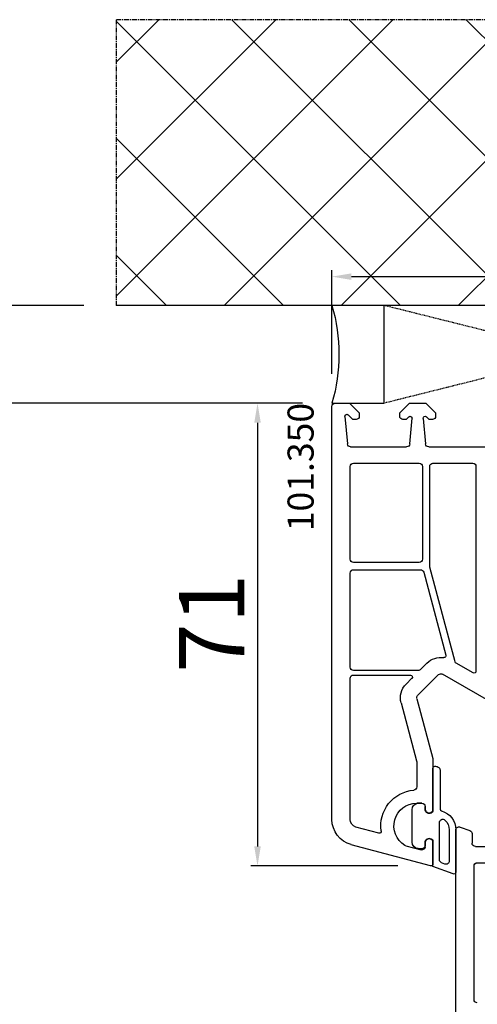
# Model space of a CAD drawing. Units: millimetres. Extents: x 30633 to 138297, y 662 to 17862.
# Drawn here: x 35901 to 35972, y 13665 to 13816 of the extents above; entities that cross this region are included whole.
import ezdxf

# ---------------------------------------------------------------- set-up
doc = ezdxf.new("R2010")
doc.units = ezdxf.units.MM
doc.linetypes.add('CENTER2', pattern=[2, 1.25, -0.25, 0.25, -0.25])
doc.linetypes.add('HIDDEN', pattern=[0.375, 0.25, -0.125])
for name, color, linetype in [('ościeżnica', 30, 'Continuous'), ('P', 7, 'Continuous'), ('PL_CONT', 210, 'Continuous'), ('skrzydło', 1, 'Continuous'), ('VEKA_GASKET_AUSSEN', 6, 'Continuous'), ('VEKA_GASKET_INNEN', 6, 'Continuous'), ('WA_CENT', 54, 'CENTER2'), ('WA_CONT', 62, 'Continuous'), ('WA_HATCH', 56, 'Continuous'), ('WO_HIDD', 32, 'HIDDEN')]:
    doc.layers.add(name, color=color, linetype=linetype)
doc.styles.get("Standard").update_dxf_attribs({"font": 'arial.ttf'})
doc.dimstyles.new('główny', dxfattribs={"dimtxt": 10, "dimasz": 3, "dimexe": 1, "dimexo": 5, "dimgap": 2, "dimtad": 1, "dimdec": 1, "dimrnd": 0.05, "dimdsep": 46, "dimtxsty": 'Standard', "dimcen": 1.5, "dimclrd": 5, "dimclre": 5, "dimclrt": 1, "dimadec": 1, "dimazin": 2, "dimtfac": 1, "dimtdec": 1, "dimtofl": 0, "dimtmove": 0, "dimatfit": 3, "dimfxl": 1, "dimtolj": 1, "dimtzin": 0, "dimarcsym": 0})

# ---------------------------------------------------------------- blocks, each defined once
blk = doc.blocks.new('*D282')
at = {"layer": 'Defpoints', "color": 0, "transparency": 16777216}
for p in [(35896.67, 13756.94), (35949.73, 13756.94), (35950.83, 12256.94)]:
    blk.add_point(p, dxfattribs=at)
at = {"layer": 'P', "color": 5, "lineweight": -2, "transparency": 16777216}
for p, q in [((35944.73, 13756.94), (35895.67, 13756.94)), ((35945.83, 12256.94), (35895.67, 12256.94))]:
    blk.add_line(p, q, dxfattribs=at)
at = {"layer": 'P', "color": 5, "linetype": 'Continuous', "lineweight": -2, "transparency": 16777216}
blk.add_line((35896.67, 12259.94), (35896.67, 13753.94), dxfattribs=at)
at = {"layer": 'P', "color": 5, "transparency": 16777216}
for points in [[(35896.17, 13753.94), (35897.17, 13753.94), (35896.67, 13756.94)], [(35896.17, 12259.94), (35897.17, 12259.94), (35896.67, 12256.94)]]:
    blk.add_solid(points, dxfattribs=at)
at = {"layer": 'P', "color": 1, "transparency": 16777216, "insert": (35856.38, 13006.94), "char_height": 75, "attachment_point": 5, "rotation": 90}
blk.add_mtext('\\A1;H = 1500', dxfattribs=at)
blk = doc.blocks.new('*D285')
at = {"layer": 'Defpoints', "color": 0, "transparency": 16777216}
for p in [(35916.15, 13771.94), (35781.39, 12221.94), (35916.15, 12221.94)]:
    blk.add_point(p, dxfattribs=at)
at = {"layer": 'ościeżnica', "color": 5, "lineweight": -2, "transparency": 16777216}
for p, q in [((35911.15, 13771.94), (35780.39, 13771.94)), ((35911.15, 12221.94), (35780.39, 12221.94))]:
    blk.add_line(p, q, dxfattribs=at)
at = {"layer": 'ościeżnica', "color": 5, "linetype": 'Continuous', "lineweight": -2, "transparency": 16777216}
blk.add_line((35781.39, 13768.94), (35781.39, 12224.94), dxfattribs=at)
at = {"layer": 'ościeżnica', "color": 5, "transparency": 16777216}
for points in [[(35780.89, 13768.94), (35781.89, 13768.94), (35781.39, 13771.94)], [(35780.89, 12224.94), (35781.89, 12224.94), (35781.39, 12221.94)]]:
    blk.add_solid(points, dxfattribs=at)
at = {"layer": 'ościeżnica', "color": 1, "transparency": 16777216, "insert": (35741.89, 12996.94), "char_height": 75, "attachment_point": 5, "rotation": 90}
blk.add_mtext('\\A1;Hm', dxfattribs=at)
blk = doc.blocks.new('JOIN_INSERT_21_2429954116334')
at = {"layer": 'VEKA_GASKET_AUSSEN', "lineweight": -3}
blk.add_lwpolyline([(5.5, 0.59), (5.5, 7.09, 0.520569), (5.1, 7.37), (2, 6.25), (2, 2.21), (1.7, 2.03, -0.57735), (0.8, 2.55), (0.8, 3, 0.414214), (0.3, 3.5), (0, 3.5, 0.020024), (-0.28, 3.49, 0.390947), (-1.2, 2.5), (-1.2, -2.49, 0.390947), (-0.28, -3.48, 0.020024), (0, -3.5), (0.3, -3.5, 0.414214), (0.8, -3), (0.8, -2.55, -0.57735), (1.7, -2.03), (2, -2.2), (2, -8.85, 0.414214), (2.3, -9.15), (2.4, -9.15, 0.414214), (3.1, -8.45), (3.1, -2.58, -0.335434), (3.32, -2.29, 0.335432)], format="xyb", close=True, dxfattribs=at)
at = {"layer": 'VEKA_GASKET_INNEN', "lineweight": -3}
blk.add_lwpolyline([(4.5, 0.59), (4.5, 5.38, 0.520568), (3.83, 5.85), (3.33, 5.66, 0.315299), (3, 5.2), (3, -0.52, 0.648242), (3.83, -0.9, 0.213412)], format="xyb", close=True, dxfattribs=at)
blk = doc.blocks.new('*D286')
at = {"layer": 'Defpoints', "color": 0, "transparency": 16777216}
for p in [(36025.23, 13776.36), (35949.23, 13756.44), (36025.23, 13756.44)]:
    blk.add_point(p, dxfattribs=at)
at = {"layer": 'ościeżnica', "color": 5, "lineweight": -2, "transparency": 16777216}
for p, q in [((35949.23, 13761.44), (35949.23, 13777.36)), ((36025.23, 13761.44), (36025.23, 13777.36))]:
    blk.add_line(p, q, dxfattribs=at)
at = {"layer": 'ościeżnica', "color": 5, "linetype": 'Continuous', "lineweight": -2, "transparency": 16777216}
blk.add_line((35952.23, 13776.36), (36022.23, 13776.36), dxfattribs=at)
at = {"layer": 'ościeżnica', "color": 5, "transparency": 16777216}
for points in [[(35952.23, 13776.86), (35952.23, 13775.86), (35949.23, 13776.36)], [(36022.23, 13776.86), (36022.23, 13775.86), (36025.23, 13776.36)]]:
    blk.add_solid(points, dxfattribs=at)
at = {"layer": 'ościeżnica', "color": 1, "transparency": 16777216, "insert": (35987.23, 13783.46), "char_height": 10, "attachment_point": 5}
blk.add_mtext('\\A1;76', dxfattribs=at)
blk = doc.blocks.new('*D287')
at = {"layer": 'Defpoints', "color": 0, "transparency": 16777216}
for p in [(35949.23, 13756.94), (35937.81, 13685.95), (35964.35, 13685.95)]:
    blk.add_point(p, dxfattribs=at)
at = {"layer": 'ościeżnica', "color": 5, "lineweight": -2, "transparency": 16777216}
for p, q in [((35944.23, 13756.94), (35936.81, 13756.94)), ((35959.35, 13685.95), (35936.81, 13685.95))]:
    blk.add_line(p, q, dxfattribs=at)
at = {"layer": 'ościeżnica', "color": 5, "linetype": 'Continuous', "lineweight": -2, "transparency": 16777216}
blk.add_line((35937.81, 13753.94), (35937.81, 13688.95), dxfattribs=at)
at = {"layer": 'ościeżnica', "color": 5, "transparency": 16777216}
for points in [[(35937.31, 13753.94), (35938.31, 13753.94), (35937.81, 13756.94)], [(35937.31, 13688.95), (35938.31, 13688.95), (35937.81, 13685.95)]]:
    blk.add_solid(points, dxfattribs=at)
at = {"layer": 'ościeżnica', "color": 1, "transparency": 16777216, "insert": (35930.79, 13723.17), "char_height": 10, "attachment_point": 5, "rotation": 90}
blk.add_mtext('\\A1;71', dxfattribs=at)

msp = doc.modelspace()

# ---------------------------------------------------------------- hatches: boundary and pattern name
at = {"layer": 'WA_HATCH'}
h = msp.add_hatch(dxfattribs=at)
h.set_pattern_fill('ANSI37', color=256, scale=4, angle=-90, style=0)
h.set_pattern_definition([(315, (35739.676, 13776.49), (8.98026, 8.98026), []), (45, (35739.676, 13776.49), (-8.98026, 8.98026), [])])
h.paths.add_polyline_path([(36051.31, 13771.94), (36051.31, 13815.78), (35916.15, 13815.78), (35916.15, 13771.94)])

# ---------------------------------------------------------------- linework, layer by layer
at = {"layer": 'ościeżnica', "lineweight": -3}
for p, q in [((35949.23, 13693.08), (35949.23, 13756.44)), ((35949.73, 13756.94), (35951.93, 13756.94)), ((35951.93, 13756.94), (35953.43, 13755.44)), ((35959.63, 13755.44), (35961.13, 13756.94)), ((35961.13, 13756.94), (35963.64, 13756.94)), ((35963.64, 13756.94), (35965.14, 13755.44)), ((35951.23, 13754.91), (35951.6, 13750.7)), ((35952.39, 13754.5), (35951.74, 13755.15)), ((35952.93, 13754.44), (35952.53, 13754.44)), ((35953.43, 13755.44), (35953.43, 13754.94)), ((35959.63, 13754.94), (35959.63, 13755.44)), ((35960.53, 13754.44), (35960.13, 13754.44)), ((35961.02, 13754.85), (35960.67, 13754.5)), ((35961.19, 13750.7), (35961.53, 13754.64)), ((35963.23, 13754.62), (35963.58, 13750.7)), ((35964.1, 13754.5), (35963.74, 13754.86)), ((35964.64, 13754.44), (35964.24, 13754.44)), ((35965.14, 13755.44), (35965.14, 13754.94)), ((35952.1, 13750.24), (35960.69, 13750.24)), ((35964.07, 13750.24), (35988.52, 13750.24)), ((35952.03, 13732.99), (35952.03, 13747.24)), ((35952.53, 13747.74), (35962.63, 13747.74)), ((35963.13, 13747.24), (35963.13, 13732.99)), ((35964.23, 13731.89), (35964.23, 13747.24)), ((35964.73, 13747.74), (35970.83, 13747.74)), ((35971.33, 13747.24), (35971.33, 13715.81)), ((35962.63, 13732.49), (35952.53, 13732.49)), ((35968.14, 13717.24), (35964.25, 13731.76)), ((35952.03, 13716.44), (35952.03, 13730.89)), ((35952.53, 13731.39), (35962.82, 13731.39)), ((35963.31, 13731.02), (35966.72, 13718.28)), ((35963.81, 13717.07), (35962.78, 13716.03)), ((35970.88, 13715.55), (35968.28, 13717.05)), ((35962.57, 13715.94), (35952.53, 13715.94)), ((35952.53, 13715.24), (35961.27, 13715.24)), ((35965.58, 13715.3), (35962.38, 13712.1)), ((35982.92, 13705.71), (35966.18, 13715.38)), ((35952.03, 13693.08), (35952.03, 13714.74)), ((35961.48, 13714.73), (35960.61, 13713.86)), ((35959.83, 13710.97), (35962.21, 13702.08)), ((35962.25, 13711.61), (35964.71, 13702.41)), ((35962.23, 13701.95), (35962.23, 13698.07)), ((35964.73, 13702.28), (35964.73, 13694.3)), ((35963.03, 13695.59), (35962.23, 13695.59)), ((35963.53, 13694.64), (35963.53, 13695.09)), ((35964.73, 13694.3), (35964.43, 13694.13)), ((35956.41, 13690.98), (35952.92, 13691.92)), ((35963.53, 13688.9), (35963.53, 13689.54)), ((35964.43, 13690.06), (35964.73, 13689.89)), ((35964.73, 13689.89), (35964.73, 13686.24)), ((35964.35, 13685.95), (35952.2, 13689.21)), ((35960.55, 13689.04), (35962.9, 13688.41))]:
    msp.add_line(p, q, dxfattribs=at)
at = {"layer": 'ościeżnica', "lineweight": -3, "extrusion": (0, 0, -1)}
for centre, major_axis, start_param, end_param in [((35949.73, 13756.44), (-0.354, 0.354), 5.497787, 7.068583), ((35951.53, 13754.94), (-0.212, 0.212), 5.410521, 7.853982), ((35952.53, 13754.64), (-0.141, 0.141), 3.926991, 4.712389), ((35952.93, 13754.94), (-0.354, 0.354), 2.356194, 3.926991), ((35960.13, 13754.94), (0.354, 0.354), 2.356194, 3.926991), ((35960.53, 13754.64), (0.141, 0.141), 1.570796, 2.356194), ((35961.23, 13754.64), (0.212, 0.212), 4.712389, 7.068583), ((35963.53, 13754.64), (-0.212, 0.212), 5.410521, 7.853982), ((35964.24, 13754.64), (-0.141, 0.141), 3.926991, 4.712389), ((35964.64, 13754.94), (-0.354, 0.354), 2.356194, 3.926991), ((35952.1, 13750.74), (-0.354, 0.354), 3.926991, 5.410521), ((35960.69, 13750.74), (0.354, 0.354), 0.872665, 2.356194), ((35964.07, 13750.74), (-0.354, 0.354), 3.926991, 5.410521), ((35952.53, 13747.24), (0.354, 0.354), 3.926991, 5.497787), ((35962.63, 13747.24), (-0.354, 0.354), 0.785398, 2.356194), ((35964.73, 13747.24), (-0.354, 0.354), 5.497787, 7.068583), ((35970.83, 13747.24), (0.354, 0.354), -0.785398, 0.785398), ((35952.53, 13732.99), (-0.354, 0.354), 3.926991, 5.497787), ((35962.63, 13732.99), (0.354, 0.354), 0.785398, 2.356194), ((35964.73, 13731.89), (-0.354, 0.354), 5.235988, 5.497787), ((35952.53, 13730.89), (0.354, 0.354), 3.926991, 5.497787), ((35962.82, 13730.89), (-0.354, 0.354), 0.785398, 2.094395), ((35965.93, 13714.94), (-2.12, 2.12), 6.283185, 7.220212), ((35966.43, 13718.21), (-0.212, 0.212), 2.094395, 4.07862), ((35968.43, 13717.31), (0.212, 0.212), 2.879793, 3.665191), ((35952.53, 13716.44), (-0.354, 0.354), 3.926991, 5.497787), ((35952.53, 13714.74), (-0.354, 0.354), 5.497772, 7.068583), ((35961.27, 13714.94), (-0.212, 0.212), 0.785398, 3.141593), ((35962.57, 13716.24), (0.212, 0.212), 1.570796, 2.356194), ((35965.93, 13714.94), (-0.354, 0.354), 6.283185, 7.592182), ((35971.03, 13715.81), (-0.212, 0.212), 2.356194, 4.45059), ((35962.73, 13711.74), (2.12, 2.12), 3.665191, 4.712389), ((35962.73, 13711.74), (-0.354, 0.354), 5.235988, 6.283185), ((35961.73, 13701.95), (-0.354, 0.354), 2.094395, 2.356194), ((35964.23, 13702.28), (-0.354, 0.354), 2.094395, 2.356194), ((35962.23, 13692.09), (3.89, 3.89), 3.784549, 5.414357), ((35961.73, 13698.07), (0.354, 0.354), 0.785398, 2.272764), ((35962.23, 13692.09), (-2.47, 2.47), 4.471075, 7.068583), ((35963.03, 13695.09), (0.354, 0.354), -0.785398, 0.785398), ((35964.13, 13694.64), (0.424, 0.424), 1.832596, 3.926991), ((35953.23, 13693.08), (-2.83, 2.83), 4.18879, 5.497787), ((35953.23, 13693.08), (0.849, 0.849), 2.617994, 3.926976), ((35956.49, 13691.27), (0.212, 0.212), 0.642956, 2.617994), ((35964.13, 13689.54), (-0.424, 0.424), 5.497787, 7.592182), ((35960.68, 13689.53), (0.354, 0.354), 2.617994, 2.900279), ((35963.03, 13688.9), (-0.354, 0.354), 2.356194, 4.18879), ((35964.43, 13686.24), (0.212, 0.212), 0.785398, 2.617994)]:
    msp.add_ellipse(centre, major_axis=major_axis, ratio=1, start_param=start_param, end_param=end_param, dxfattribs=at)
at = {"layer": 'PL_CONT'}
msp.add_lwpolyline([(35949.23, 13756.94), (35957.23, 13756.94), (35957.23, 13756.94), (35957.23, 13771.94), (35957.23, 13771.94), (35949.23, 13771.94, -0.143486)], format="xyb", close=True, dxfattribs=at)
at = {"layer": 'skrzydło', "lineweight": -3}
for p, q in [((35968.23, 13642.08), (35968.23, 13691.44)), ((35968.9, 13691.91), (35970.4, 13691.37)), ((35970.73, 13690.9), (35970.73, 13689.44)), ((35971.23, 13688.94), (35979.43, 13688.94)), ((35971.53, 13686.44), (35980.2, 13686.44)), ((35971.03, 13665.44), (35971.03, 13685.94))]:
    msp.add_line(p, q, dxfattribs=at)
at = {"layer": 'skrzydło', "lineweight": -3, "extrusion": (0, 0, -1)}
for centre, start_param, end_param in [((35968.73, 13691.44), 3.926991, 5.846853), ((35970.23, 13690.9), -0.436332, 0.785398), ((35971.23, 13689.44), 2.356194, 3.926991), ((35971.53, 13685.94), 3.926945, 5.497787), ((35971.53, 13665.44), 2.356194, 3.926976)]:
    msp.add_ellipse(centre, major_axis=(0.354, 0.354), ratio=1, start_param=start_param, end_param=end_param, dxfattribs=at)
at = {"layer": 'WA_CENT', "ltscale": 0.6}
msp.add_lwpolyline([(36051.31, 13771.94), (36051.31, 13815.78), (35916.15, 13815.78), (35916.15, 13771.94)], dxfattribs=at)
at = {"layer": 'WA_CONT'}
msp.add_lwpolyline([(36051.31, 13771.94), (35916.15, 13771.94)], dxfattribs=at)
at = {"layer": 'WO_HIDD', "ltscale": 0.3}
for points in [[(36017.23, 13756.94), (35957.23, 13771.94)], [(36017.23, 13771.94), (35957.23, 13756.94)]]:
    msp.add_lwpolyline(points, dxfattribs=at)

# ---------------------------------------------------------------- block references
at = {"extrusion": (0, 0, -1), "zscale": -0.2, "rotation": 180}
msp.add_blockref('JOIN_INSERT_21_2429954116334', (-35962.73, 13692.09), dxfattribs=at)

# ---------------------------------------------------------------- texts
at = {"layer": 'ościeżnica', "insert": (35942.42, 13737.3), "char_height": 4, "attachment_point": 1, "rotation": 90}
msp.add_mtext_dynamic_manual_height_columns('101.350\\P', width=12.8713, gutter_width=25, heights=[0], dxfattribs=at)

# ---------------------------------------------------------------- dimensions: what is measured, and where the dimension line sits
at = {"layer": 'ościeżnica'}
dim = msp.add_linear_dim(base=(36025.23, 13776.36), p1=(35949.23, 13756.44), p2=(36025.23, 13756.44), dimstyle='główny', dxfattribs=at)
dim.commit()
dim.dimension.update_dxf_attribs({"geometry": '*D286', "text_midpoint": (35987.23, 13783.46)})
dim = msp.add_linear_dim(base=(35781.39, 12221.94), p1=(35916.15, 13771.94), p2=(35916.15, 12221.94), angle=90, text='Hm', dimstyle='główny', override={"dimtxt": 75}, dxfattribs=at)
dim.commit()
dim.dimension.update_dxf_attribs({"geometry": '*D285', "text_midpoint": (35741.89, 12996.94)})
dim = msp.add_linear_dim(base=(35937.81, 13685.95), p1=(35949.23, 13756.94), p2=(35964.35, 13685.95), angle=90, dimstyle='główny', dxfattribs=at)
dim.commit()
dim.dimension.update_dxf_attribs({"geometry": '*D287', "text_midpoint": (35937.81, 13723.17), "dimtype": 160})
at = {"layer": 'P'}
dim = msp.add_linear_dim(base=(35896.67, 13756.94), p1=(35950.83, 12256.94), p2=(35949.73, 13756.94), angle=90, text='H = <>', dimstyle='główny', override={"dimtxt": 75}, dxfattribs=at)
dim.commit()
dim.dimension.update_dxf_attribs({"geometry": '*D282', "text_midpoint": (35856.38, 13006.94)})

doc.saveas('drawing.dxf')
